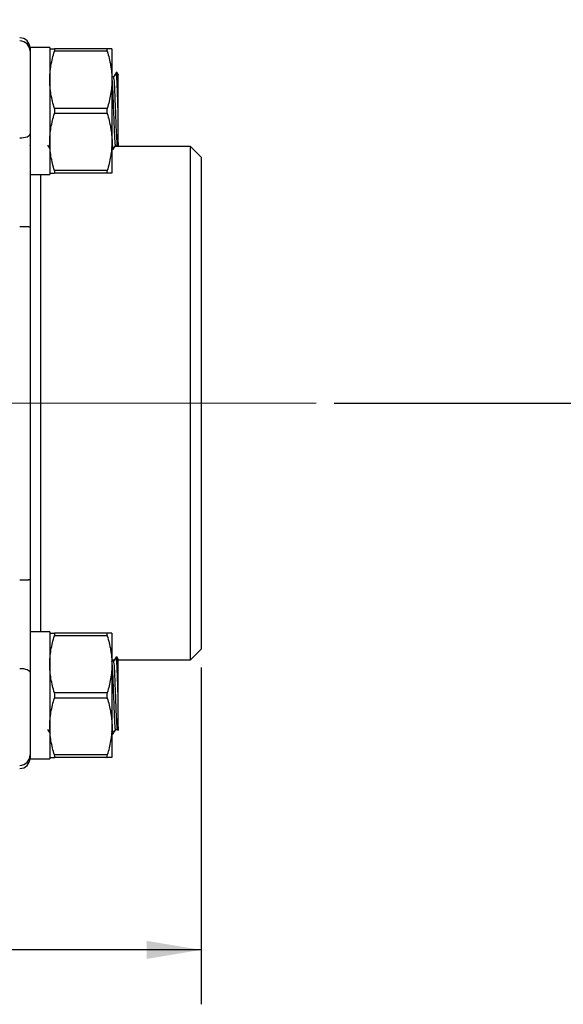
# Model space of a CAD drawing. Units: inches. Extents: x 0.2 to 10.8, y 0.2 to 8.3.
# Drawn here: x 6 to 7.2, y 2.2 to 4.4 of the extents above; entities that cross this region are included whole.
import ezdxf

# ---------------------------------------------------------------- set-up
doc = ezdxf.new("R2010")
doc.units = ezdxf.units.IN
doc.header["$MEASUREMENT"] = 0
doc.linetypes.add('CENTERX2', pattern=[0.8, 0.5, -0.1, 0.1, -0.1])
doc.layers.add('SKETCH', color=7, linetype='Continuous')
doc.styles.add('SLDTEXTSTYLE0', font='TXT', dxfattribs={"width": 0.75})
doc.dimstyles.new('SLDDIMSTYLE0', dxfattribs={"dimtxt": 0.125, "dimasz": 0.11811, "dimexe": 0, "dimexo": 0.0625, "dimgap": 0.03125, "dimtad": 0, "dimtih": 1, "dimtoh": 1, "dimlfac": 3.5, "dimrnd": 1e-09, "dimzin": 12, "dimdsep": 46, "dimtxsty": 'SLDTEXTSTYLE0', "dimsah": 1, "dimcen": 0.09, "dimadec": 0, "dimazin": 3, "dimtfac": 1, "dimtofl": 0, "dimtmove": 0, "dimatfit": 3, "dimfxl": 0, "dimfrac": 2, "dimtolj": 1, "dimtzin": 12, "dimarcsym": 0})

# ---------------------------------------------------------------- blocks, each defined once
blk = doc.blocks.new('_D_1')
at = {"layer": 'SKETCH'}
for p, q in [((5.3814, 7.0113), (8.046, 7.0113)), ((7.9279, 7.0113), (7.9279, 5.4063)), ((7.9537, 5.3809), (7.9156, 5.3809)), ((7.9156, 5.3809), (7.9156, 5.1824)), ((8.3693, 5.3809), (8.4074, 5.3809)), ((8.4074, 5.3809), (8.4074, 5.1824)), ((7.9156, 5.1824), (7.9537, 5.1824)), ((8.4074, 5.1824), (8.3693, 5.1824)), ((7.9279, 3.552), (7.9279, 5.157)), ((6.7128, 3.552), (8.046, 3.552))]:
    blk.add_line(p, q, dxfattribs=at)
for points in [[(7.9279, 7.0113), (7.9082, 6.8932), (7.9476, 6.8932)], [(7.9279, 3.552), (7.9476, 3.6701), (7.9082, 3.6701)]]:
    blk.add_solid(points, dxfattribs=at)
at = {"layer": 'SKETCH', "char_height": 0.125, "attachment_point": 1, "style": 'SLDTEXTSTYLE0'}
for s, insert in [('12.11"', (7.4103, 5.3436)), ('307.5', (7.9537, 5.3436))]:
    blk.add_mtext(s, dxfattribs=dict(at, insert=insert))
blk = doc.blocks.new('_D_5')
at = {"layer": 'SKETCH'}
for p, q in [((4.2412, 2.9783), (4.2412, 2.2471)), ((6.4234, 2.9783), (6.4234, 2.2471)), ((5.3119, 2.4645), (5.2738, 2.4645)), ((5.2738, 2.4645), (5.2738, 2.266)), ((5.7275, 2.4645), (5.7656, 2.4645)), ((5.7656, 2.4645), (5.7656, 2.266)), ((4.2412, 2.3652), (4.8356, 2.3652)), ((6.4234, 2.3652), (5.8291, 2.3652)), ((5.2738, 2.266), (5.3119, 2.266)), ((5.7656, 2.266), (5.7275, 2.266))]:
    blk.add_line(p, q, dxfattribs=at)
for points in [[(4.2412, 2.3652), (4.3593, 2.3456), (4.3593, 2.3849)], [(6.4234, 2.3652), (6.3053, 2.3849), (6.3053, 2.3456)]]:
    blk.add_solid(points, dxfattribs=at)
at = {"layer": 'SKETCH', "char_height": 0.125, "attachment_point": 1, "style": 'SLDTEXTSTYLE0'}
for s, insert in [('7.64"', (4.8609, 2.4272)), ('194.0', (5.3119, 2.4272))]:
    blk.add_mtext(s, dxfattribs=dict(at, insert=insert))

msp = doc.modelspace()

# ---------------------------------------------------------------- linework, layer by layer
at = {"color": 7, "linetype": 'Continuous', "lineweight": 25}
for p, q in [((6.095, 4.3241), (6.0522, 4.3241)), ((6.0522, 4.3241), (6.0522, 4.0925)), ((6.095, 4.3241), (6.095, 4.0485)), ((6.2197, 4.3213), (6.1052, 4.3213)), ((6.2299, 4.3213), (6.2299, 4.2538)), ((6.2197, 4.3157), (6.1052, 4.3157)), ((6.234, 4.2604), (6.2298, 4.2604)), ((6.2299, 4.2538), (6.2299, 4.1188)), ((6.2413, 4.2695), (6.2392, 4.2695)), ((6.2439, 4.2651), (6.2415, 4.2694)), ((6.2434, 4.1863), (6.2434, 4.2452)), ((6.2197, 4.1919), (6.1052, 4.1919)), ((6.2197, 4.1807), (6.1052, 4.1807)), ((6.0522, 4.1114), (6.0526, 4.1122)), ((6.2299, 4.1188), (6.2299, 4.0513)), ((6.2306, 4.1039), (6.2299, 4.1081)), ((6.4009, 4.1088), (6.2363, 4.1088)), ((6.2382, 4.1122), (6.2424, 4.1122)), ((6.4234, 4.0863), (6.4009, 4.1088)), ((6.4009, 2.9952), (6.4009, 4.1088)), ((6.0522, 4.0925), (6.0522, 3.9343)), ((6.2308, 4.1031), (6.2329, 4.1031)), ((6.4234, 4.0863), (6.4234, 3.0177)), ((6.0522, 4.0485), (6.095, 4.0485)), ((6.2197, 4.0569), (6.1052, 4.0569)), ((6.2197, 4.0513), (6.1052, 4.0513)), ((6.0522, 3.9343), (6.0522, 3.1696)), ((6.0522, 3.1696), (6.0522, 3.0114)), ((6.095, 3.0554), (6.0522, 3.0554)), ((6.095, 3.0554), (6.095, 2.7798)), ((6.2197, 3.0526), (6.1052, 3.0526)), ((6.2197, 3.047), (6.1052, 3.047)), ((6.2299, 3.0526), (6.2299, 2.9851)), ((6.4009, 2.9952), (6.4234, 3.0177)), ((6.0522, 3.0114), (6.0522, 2.7798)), ((6.2299, 2.9952), (6.2359, 2.9952)), ((6.2413, 3.0009), (6.2392, 3.0009)), ((6.2439, 2.9965), (6.2415, 3.0008)), ((6.2434, 2.9952), (6.4009, 2.9952)), ((6.234, 2.9917), (6.2298, 2.9917)), ((6.2299, 2.9851), (6.2299, 2.8501)), ((6.2434, 2.9176), (6.2434, 2.9765)), ((6.2197, 2.9233), (6.1052, 2.9233)), ((6.2197, 2.912), (6.1052, 2.912)), ((6.2299, 2.8501), (6.2299, 2.7827)), ((6.2382, 2.8435), (6.2424, 2.8435)), ((6.2306, 2.8353), (6.2299, 2.8395)), ((6.2308, 2.8344), (6.2329, 2.8344)), ((6.0522, 2.7798), (6.095, 2.7798)), ((6.2197, 2.7883), (6.1052, 2.7883)), ((6.2197, 2.7827), (6.1052, 2.7827))]:
    msp.add_line(p, q, dxfattribs=at)
at = {"color": 8, "linetype": 'Continuous', "lineweight": 25}
msp.add_line((6.0747, 4.0485), (6.0747, 3.0554), dxfattribs=at)
at = {"color": 7, "linetype": 'Continuous', "lineweight": 25, "flags": 128}
for points in [[(6.0297, 4.1276), (6.0341, 4.1278), (6.0383, 4.1283), (6.0422, 4.1291), (6.0456, 4.1301), (6.0484, 4.1315), (6.0505, 4.133), (6.0518, 4.1346), (6.0522, 4.1363)], [(6.0297, 2.9763), (6.0341, 2.9762), (6.0383, 2.9757), (6.0422, 2.9749), (6.0456, 2.9738), (6.0484, 2.9725), (6.0505, 2.971), (6.0518, 2.9693), (6.0522, 2.9676)]]:
    msp.add_lwpolyline(points, dxfattribs=at)
at = {"color": 7, "linetype": 'Continuous', "lineweight": 25}
for centre, start, end in [((6.0297, 4.3225), 0, 90), ((6.0297, 4.3157), 0, 90), ((6.0297, 2.7883), 270, 0), ((6.0297, 2.7814), 270, 0)]:
    msp.add_arc(centre, 0.0225, start, end, dxfattribs=at)
for points, knots in [([(6.095, 4.3213), (6.095, 4.3213), (6.0952, 4.3213), (6.0961, 4.3213), (6.0968, 4.3213), (6.0995, 4.3213), (6.1021, 4.3213), (6.1052, 4.3213)], [0, 0, 0, 0, 0.25, 0.25, 0.5, 0.5, 1, 1, 1, 1]), ([(6.1052, 4.3157), (6.1057, 4.3173), (6.106, 4.3188), (6.106, 4.3208), (6.1057, 4.3213), (6.1052, 4.3213)], [0, 0, 0, 0, 0.5, 0.5, 1, 1, 1, 1]), ([(6.2197, 4.3213), (6.2192, 4.3213), (6.2189, 4.3208), (6.2189, 4.3188), (6.2192, 4.3173), (6.2197, 4.3157)], [0, 0, 0, 0, 0.5, 0.5, 1, 1, 1, 1]), ([(6.2299, 4.3213), (6.2299, 4.3213), (6.2297, 4.3213), (6.2288, 4.3213), (6.2281, 4.3213), (6.2254, 4.3213), (6.2228, 4.3213), (6.2197, 4.3213)], [0, 0, 0, 0, 0.25, 0.25, 0.5, 0.5, 1, 1, 1, 1]), ([(6.095, 4.2538), (6.095, 4.259), (6.0952, 4.2643), (6.0961, 4.2747), (6.0968, 4.2799), (6.0995, 4.2953), (6.1021, 4.3055), (6.1052, 4.3157)], [0, 0, 0, 0, 0.25, 0.25, 0.5, 0.5, 1, 1, 1, 1]), ([(6.2197, 4.3157), (6.2229, 4.3055), (6.2255, 4.2953), (6.229, 4.2747), (6.2299, 4.2643), (6.2299, 4.2538)], [0, 0, 0, 0, 0.5, 0.5, 1, 1, 1, 1]), ([(6.1052, 4.1919), (6.102, 4.2021), (6.0995, 4.2123), (6.0959, 4.2329), (6.095, 4.2433), (6.095, 4.2538)], [0, 0, 0, 0, 0.5, 0.5, 1, 1, 1, 1]), ([(6.2299, 4.2538), (6.2299, 4.2486), (6.2297, 4.2433), (6.2288, 4.2329), (6.2281, 4.2277), (6.2254, 4.2122), (6.2229, 4.202), (6.2197, 4.1919)], [0, 0, 0, 0, 0.25, 0.25, 0.5, 0.5, 1, 1, 1, 1]), ([(6.2382, 4.1122), (6.2382, 4.1122), (6.2378, 4.1103), (6.2371, 4.1169), (6.2361, 4.1323), (6.235, 4.1573), (6.234, 4.1863), (6.2329, 4.2154), (6.2318, 4.2399), (6.2308, 4.2564), (6.2302, 4.2586), (6.2299, 4.2596)], [0, 0, 0, 0, 0.000118, 0.127479, 0.25484, 0.382201, 0.509562, 0.636923, 0.764284, 0.891644, 1, 1, 1, 1]), ([(6.2391, 4.2694), (6.2382, 4.2679), (6.2365, 4.2649), (6.2347, 4.2619), (6.2339, 4.2604)], [0, 0, 0, 0, 0.5075227, 1, 1, 1, 1]), ([(6.2424, 4.1122), (6.2424, 4.1122), (6.242, 4.1103), (6.2413, 4.1169), (6.2403, 4.1323), (6.2392, 4.1573), (6.2382, 4.1863), (6.2371, 4.2154), (6.2361, 4.2399), (6.235, 4.2571), (6.2343, 4.2593), (6.234, 4.2604)], [0, 0, 0, 0, 0.000058, 0.125058, 0.250058, 0.375058, 0.500058, 0.625058, 0.750058, 0.875058, 1, 1, 1, 1]), ([(6.2434, 4.1863), (6.2431, 4.1972), (6.2424, 4.2189), (6.2413, 4.2469), (6.2403, 4.2644), (6.2395, 4.2716), (6.2391, 4.269), (6.2391, 4.2686)], [0, 0, 0, 0, 0.241577, 0.483155, 0.724732, 0.966309, 1, 1, 1, 1]), ([(6.2434, 4.2452), (6.2433, 4.2489), (6.2431, 4.2524), (6.2428, 4.2585), (6.2426, 4.2611), (6.2422, 4.2653), (6.242, 4.2669), (6.2417, 4.269), (6.2415, 4.2695), (6.2413, 4.2695)], [0, 0, 0, 0, 0.25, 0.25, 0.5, 0.5, 0.75, 0.75, 1, 1, 1, 1]), ([(6.2434, 4.2452), (6.2434, 4.2497), (6.2434, 4.2588), (6.2434, 4.2656), (6.2434, 4.2651), (6.2434, 4.2648)], [0, 0, 0, 0, 0.381462, 0.762929, 1, 1, 1, 1]), ([(6.1052, 4.1807), (6.1057, 4.1823), (6.106, 4.1843), (6.106, 4.1883), (6.1057, 4.1902), (6.1052, 4.1919)], [0, 0, 0, 0, 0.5, 0.5, 1, 1, 1, 1]), ([(6.2197, 4.1919), (6.2192, 4.1902), (6.2189, 4.1883), (6.2189, 4.1843), (6.2192, 4.1823), (6.2197, 4.1807)], [0, 0, 0, 0, 0.5, 0.5, 1, 1, 1, 1]), ([(6.095, 4.1188), (6.095, 4.124), (6.0952, 4.1293), (6.0961, 4.1397), (6.0968, 4.1449), (6.0995, 4.1604), (6.1021, 4.1706), (6.1052, 4.1807)], [0, 0, 0, 0, 0.25, 0.25, 0.5, 0.5, 1, 1, 1, 1]), ([(6.2197, 4.1807), (6.2229, 4.1705), (6.2255, 4.1603), (6.229, 4.1397), (6.2299, 4.1293), (6.2299, 4.1188)], [0, 0, 0, 0, 0.5, 0.5, 1, 1, 1, 1]), ([(6.2434, 4.1178), (6.2434, 4.115), (6.2434, 4.1129), (6.2434, 4.111), (6.2434, 4.1106), (6.2434, 4.1102), (6.2434, 4.1102), (6.2434, 4.1106), (6.2434, 4.111), (6.2434, 4.1122), (6.2434, 4.1137), (6.2434, 4.1161), (6.2434, 4.1188), (6.2434, 4.1203), (6.2434, 4.1255), (6.2434, 4.1295), (6.2434, 4.1389), (6.2434, 4.144), (6.2434, 4.1523), (6.2434, 4.1552), (6.2434, 4.1612), (6.2434, 4.1642), (6.2434, 4.1704), (6.2434, 4.1735), (6.2434, 4.1798), (6.2434, 4.183), (6.2434, 4.1863)], [0, 0, 0, 0, 0.125, 0.125, 0.1875, 0.1875, 0.25, 0.25, 0.3125, 0.3125, 0.375, 0.4375, 0.4375, 0.5, 0.5, 0.625, 0.625, 0.75, 0.75, 0.8125, 0.8125, 0.875, 0.875, 0.9375, 0.9375, 1, 1, 1, 1]), ([(6.233, 4.1039), (6.233, 4.1036), (6.2326, 4.1009), (6.2318, 4.1083), (6.2309, 4.1241), (6.2302, 4.1414), (6.2299, 4.149)], [0, 0, 0, 0, 0.047728, 0.387825, 0.727922, 1, 1, 1, 1]), ([(6.0904, 4.1123), (6.0913, 4.1108), (6.093, 4.1077), (6.0948, 4.1047), (6.0957, 4.1032)], [0, 0, 0, 0, 0.49996, 1, 1, 1, 1]), ([(6.1052, 4.0569), (6.102, 4.0671), (6.0995, 4.0773), (6.0959, 4.0979), (6.095, 4.1083), (6.095, 4.1188)], [0, 0, 0, 0, 0.5, 0.5, 1, 1, 1, 1]), ([(6.2299, 4.1188), (6.2299, 4.1136), (6.2297, 4.1083), (6.2288, 4.0979), (6.2281, 4.0927), (6.2254, 4.0772), (6.2229, 4.067), (6.2197, 4.0569)], [0, 0, 0, 0, 0.25, 0.25, 0.5, 0.5, 1, 1, 1, 1]), ([(6.233, 4.1032), (6.2339, 4.1047), (6.2357, 4.1077), (6.2374, 4.1107), (6.2382, 4.1122)], [0, 0, 0, 0, 0.50761, 1, 1, 1, 1]), ([(6.095, 4.0513), (6.095, 4.0513), (6.0952, 4.0513), (6.0961, 4.0513), (6.0968, 4.0513), (6.0995, 4.0513), (6.1021, 4.0513), (6.1052, 4.0513)], [0, 0, 0, 0, 0.25, 0.25, 0.5, 0.5, 1, 1, 1, 1]), ([(6.1052, 4.0513), (6.1057, 4.0513), (6.106, 4.0518), (6.106, 4.0538), (6.1057, 4.0553), (6.1052, 4.0569)], [0, 0, 0, 0, 0.5, 0.5, 1, 1, 1, 1]), ([(6.2197, 4.0569), (6.2192, 4.0553), (6.2189, 4.0538), (6.2189, 4.0518), (6.2192, 4.0513), (6.2197, 4.0513)], [0, 0, 0, 0, 0.5, 0.5, 1, 1, 1, 1]), ([(6.2299, 4.0513), (6.2299, 4.0513), (6.2297, 4.0513), (6.2288, 4.0513), (6.2281, 4.0513), (6.2254, 4.0513), (6.2228, 4.0513), (6.2197, 4.0513)], [0, 0, 0, 0, 0.25, 0.25, 0.5, 0.5, 1, 1, 1, 1]), ([(6.0297, 3.9357), (6.0313, 3.9357), (6.0328, 3.9357), (6.0359, 3.9357), (6.0373, 3.9357), (6.0415, 3.9356), (6.044, 3.9354), (6.0471, 3.9352), (6.048, 3.9352), (6.0495, 3.935), (6.0501, 3.9349), (6.0517, 3.9347), (6.0522, 3.9345), (6.0522, 3.9343)], [0, 0, 0, 0, 0.125, 0.125, 0.25, 0.25, 0.5, 0.5, 0.625, 0.625, 0.75, 0.75, 1, 1, 1, 1]), ([(6.0297, 3.1682), (6.0313, 3.1682), (6.0328, 3.1682), (6.0359, 3.1682), (6.0373, 3.1683), (6.0415, 3.1684), (6.044, 3.1685), (6.0471, 3.1687), (6.048, 3.1688), (6.0495, 3.1689), (6.0501, 3.169), (6.0517, 3.1693), (6.0522, 3.1694), (6.0522, 3.1696)], [0, 0, 0, 0, 0.125, 0.125, 0.25, 0.25, 0.5, 0.5, 0.625, 0.625, 0.75, 0.75, 1, 1, 1, 1]), ([(6.095, 3.0526), (6.095, 3.0526), (6.0952, 3.0526), (6.0961, 3.0526), (6.0968, 3.0526), (6.0995, 3.0526), (6.1021, 3.0526), (6.1052, 3.0526)], [0, 0, 0, 0, 0.25, 0.25, 0.5, 0.5, 1, 1, 1, 1]), ([(6.095, 2.9851), (6.095, 2.9903), (6.0952, 2.9956), (6.0961, 3.006), (6.0968, 3.0112), (6.0995, 3.0267), (6.1021, 3.0369), (6.1052, 3.047)], [0, 0, 0, 0, 0.25, 0.25, 0.5, 0.5, 1, 1, 1, 1]), ([(6.1052, 3.047), (6.1057, 3.0487), (6.106, 3.0501), (6.106, 3.0521), (6.1057, 3.0526), (6.1052, 3.0526)], [0, 0, 0, 0, 0.5, 0.5, 1, 1, 1, 1]), ([(6.2197, 3.0526), (6.2192, 3.0526), (6.2189, 3.0521), (6.2189, 3.0501), (6.2192, 3.0487), (6.2197, 3.047)], [0, 0, 0, 0, 0.5, 0.5, 1, 1, 1, 1]), ([(6.2299, 3.0526), (6.2299, 3.0526), (6.2297, 3.0526), (6.2288, 3.0526), (6.2281, 3.0526), (6.2254, 3.0526), (6.2228, 3.0526), (6.2197, 3.0526)], [0, 0, 0, 0, 0.25, 0.25, 0.5, 0.5, 1, 1, 1, 1]), ([(6.2197, 3.047), (6.2229, 3.0368), (6.2255, 3.0266), (6.229, 3.006), (6.2299, 2.9956), (6.2299, 2.9851)], [0, 0, 0, 0, 0.5, 0.5, 1, 1, 1, 1]), ([(6.2391, 3.0008), (6.2382, 2.9992), (6.2365, 2.9962), (6.2347, 2.9932), (6.2339, 2.9917)], [0, 0, 0, 0, 0.507524, 1, 1, 1, 1]), ([(6.2434, 2.9176), (6.2431, 2.9285), (6.2424, 2.9503), (6.2413, 2.9782), (6.2403, 2.9958), (6.2395, 3.003), (6.2391, 3.0003), (6.2391, 3)], [0, 0, 0, 0, 0.241577, 0.483155, 0.724732, 0.966309, 1, 1, 1, 1]), ([(6.2434, 2.9765), (6.2433, 2.9802), (6.2431, 2.9837), (6.2428, 2.9898), (6.2426, 2.9924), (6.2422, 2.9967), (6.242, 2.9983), (6.2417, 3.0004), (6.2415, 3.0009), (6.2413, 3.0009)], [0, 0, 0, 0, 0.25, 0.25, 0.5, 0.5, 0.75, 0.75, 1, 1, 1, 1]), ([(6.2434, 2.9765), (6.2434, 2.981), (6.2434, 2.9901), (6.2434, 2.997), (6.2434, 2.9964), (6.2434, 2.9962)], [0, 0, 0, 0, 0.381462, 0.762929, 1, 1, 1, 1]), ([(6.1052, 2.9233), (6.102, 2.9334), (6.0995, 2.9436), (6.0959, 2.9642), (6.095, 2.9746), (6.095, 2.9851)], [0, 0, 0, 0, 0.5, 0.5, 1, 1, 1, 1]), ([(6.2299, 2.9851), (6.2299, 2.9799), (6.2297, 2.9747), (6.2288, 2.9642), (6.2281, 2.959), (6.2254, 2.9436), (6.2229, 2.9334), (6.2197, 2.9233)], [0, 0, 0, 0, 0.25, 0.25, 0.5, 0.5, 1, 1, 1, 1]), ([(6.2382, 2.8435), (6.2382, 2.8435), (6.2378, 2.8416), (6.2371, 2.8483), (6.2361, 2.8636), (6.235, 2.8886), (6.234, 2.9176), (6.2329, 2.9468), (6.2318, 2.9712), (6.2308, 2.9877), (6.2302, 2.9899), (6.2299, 2.9909)], [0, 0, 0, 0, 0.000118, 0.127479, 0.25484, 0.382201, 0.509562, 0.636923, 0.764284, 0.891644, 1, 1, 1, 1]), ([(6.2424, 2.8435), (6.2424, 2.8435), (6.242, 2.8416), (6.2413, 2.8483), (6.2403, 2.8636), (6.2392, 2.8886), (6.2382, 2.9176), (6.2371, 2.9468), (6.2361, 2.9713), (6.235, 2.9884), (6.2343, 2.9906), (6.234, 2.9917)], [0, 0, 0, 0, 0.000058, 0.125058, 0.250058, 0.375058, 0.500058, 0.625058, 0.750058, 0.875058, 1, 1, 1, 1]), ([(6.095, 2.8501), (6.095, 2.8554), (6.0952, 2.8606), (6.0961, 2.871), (6.0968, 2.8762), (6.0995, 2.8917), (6.1021, 2.9019), (6.1052, 2.912)], [0, 0, 0, 0, 0.25, 0.25, 0.5, 0.5, 1, 1, 1, 1]), ([(6.1052, 2.912), (6.1057, 2.9137), (6.106, 2.9156), (6.106, 2.9196), (6.1057, 2.9216), (6.1052, 2.9233)], [0, 0, 0, 0, 0.5, 0.5, 1, 1, 1, 1]), ([(6.2197, 2.9233), (6.2192, 2.9216), (6.2189, 2.9196), (6.2189, 2.9157), (6.2192, 2.9137), (6.2197, 2.912)], [0, 0, 0, 0, 0.5, 0.5, 1, 1, 1, 1]), ([(6.2197, 2.912), (6.2229, 2.9019), (6.2255, 2.8916), (6.229, 2.871), (6.2299, 2.8606), (6.2299, 2.8501)], [0, 0, 0, 0, 0.5, 0.5, 1, 1, 1, 1]), ([(6.2434, 2.8492), (6.2434, 2.8463), (6.2434, 2.8442), (6.2434, 2.8424), (6.2434, 2.8419), (6.2434, 2.8415), (6.2434, 2.8415), (6.2434, 2.8419), (6.2434, 2.8423), (6.2434, 2.8435), (6.2434, 2.8451), (6.2434, 2.8474), (6.2434, 2.8501), (6.2434, 2.8517), (6.2434, 2.8568), (6.2434, 2.8609), (6.2434, 2.8702), (6.2434, 2.8754), (6.2434, 2.8837), (6.2434, 2.8866), (6.2434, 2.8925), (6.2434, 2.8956), (6.2434, 2.9017), (6.2434, 2.9048), (6.2434, 2.9112), (6.2434, 2.9144), (6.2434, 2.9176)], [0, 0, 0, 0, 0.125, 0.125, 0.1875, 0.1875, 0.25, 0.25, 0.3125, 0.3125, 0.375, 0.4375, 0.4375, 0.5, 0.5, 0.625, 0.625, 0.75, 0.75, 0.8125, 0.8125, 0.875, 0.875, 0.9375, 0.9375, 1, 1, 1, 1]), ([(6.233, 2.8353), (6.233, 2.835), (6.2326, 2.8323), (6.2318, 2.8396), (6.2309, 2.8555), (6.2302, 2.8727), (6.2299, 2.8804)], [0, 0, 0, 0, 0.047728, 0.387825, 0.727922, 1, 1, 1, 1]), ([(6.0904, 2.8437), (6.0913, 2.8421), (6.093, 2.8391), (6.0948, 2.836), (6.0957, 2.8345)], [0, 0, 0, 0, 0.499963, 1, 1, 1, 1]), ([(6.1052, 2.7883), (6.102, 2.7984), (6.0995, 2.8087), (6.0959, 2.8293), (6.095, 2.8397), (6.095, 2.8501)], [0, 0, 0, 0, 0.5, 0.5, 1, 1, 1, 1]), ([(6.2299, 2.8501), (6.2299, 2.8449), (6.2297, 2.8397), (6.2288, 2.8292), (6.2281, 2.8241), (6.2254, 2.8086), (6.2229, 2.7984), (6.2197, 2.7883)], [0, 0, 0, 0, 0.25, 0.25, 0.5, 0.5, 1, 1, 1, 1]), ([(6.233, 2.8345), (6.2339, 2.836), (6.2357, 2.839), (6.2374, 2.842), (6.2382, 2.8435)], [0, 0, 0, 0, 0.5076136, 1, 1, 1, 1]), ([(6.095, 2.7827), (6.095, 2.7827), (6.0952, 2.7827), (6.0961, 2.7827), (6.0968, 2.7827), (6.0995, 2.7827), (6.1021, 2.7827), (6.1052, 2.7827)], [0, 0, 0, 0, 0.25, 0.25, 0.5, 0.5, 1, 1, 1, 1]), ([(6.1052, 2.7827), (6.1057, 2.7827), (6.106, 2.7832), (6.106, 2.7851), (6.1057, 2.7866), (6.1052, 2.7883)], [0, 0, 0, 0, 0.5, 0.5, 1, 1, 1, 1]), ([(6.2197, 2.7883), (6.2192, 2.7866), (6.2189, 2.7852), (6.2189, 2.7832), (6.2192, 2.7827), (6.2197, 2.7827)], [0, 0, 0, 0, 0.5, 0.5, 1, 1, 1, 1]), ([(6.2299, 2.7827), (6.2299, 2.7827), (6.2297, 2.7827), (6.2288, 2.7827), (6.2281, 2.7827), (6.2254, 2.7827), (6.2228, 2.7827), (6.2197, 2.7827)], [0, 0, 0, 0, 0.25, 0.25, 0.5, 0.5, 1, 1, 1, 1])]:
    msp.add_open_spline(points, degree=3, knots=knots, dxfattribs=at)
at = {"layer": 'SKETCH', "linetype": 'CENTERX2', "lineweight": 18}
for q in [(5.656, 3.552), (6.6734, 3.552)]:
    msp.add_line((6.4009, 3.552), q, dxfattribs=at)

# ---------------------------------------------------------------- dimensions: what is measured, and where the dimension line sits
at = {"layer": 'SKETCH'}
dim = msp.add_linear_dim(base=(7.9279, 3.552), p1=(5.3421, 7.0113), p2=(6.6734, 3.552), angle=90, dimstyle='SLDDIMSTYLE0', dxfattribs=at)
dim.commit()
dim.dimension.update_dxf_attribs({"geometry": '_D_1', "text_midpoint": (7.9279, 5.2817), "dimtype": 160})
dim = msp.add_linear_dim(base=(6.4234, 2.3652), p1=(4.2412, 3.0177), p2=(6.4234, 3.0177), dimstyle='SLDDIMSTYLE0', dxfattribs=at)
dim.commit()
dim.dimension.update_dxf_attribs({"geometry": '_D_5', "text_midpoint": (5.3323, 2.3652), "dimtype": 160})

doc.saveas('drawing.dxf')
